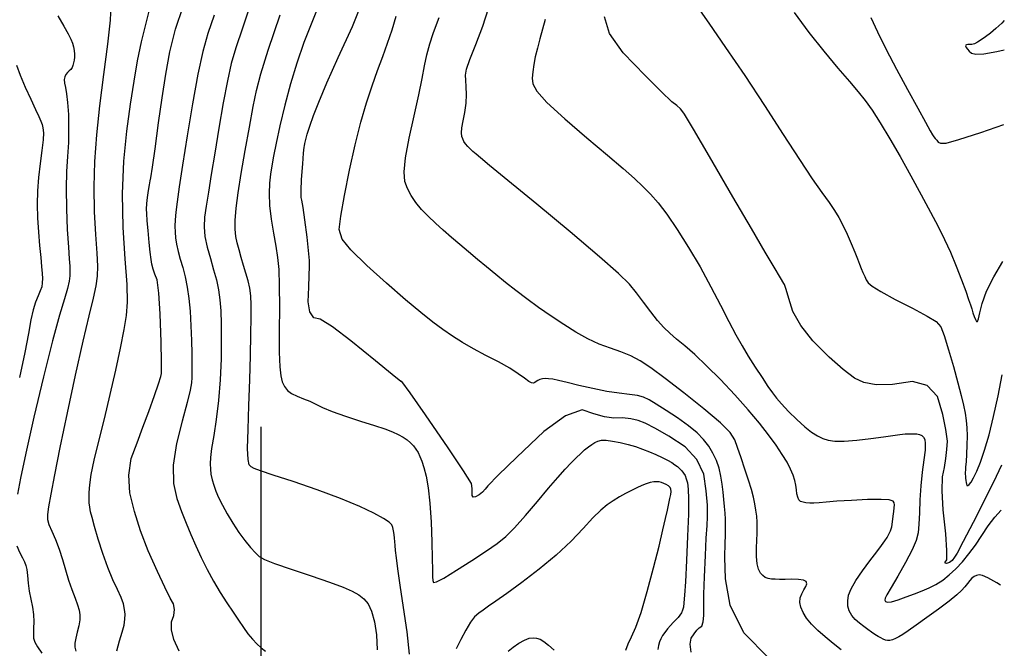
# Model space of a CAD drawing. Extents: x 349769 to 352969, y 1053825 to 1056825.
# Drawn here: x 351974 to 352079, y 1055002 to 1055068 of the extents above; entities that cross this region are included whole.
import ezdxf

# ---------------------------------------------------------------- set-up
doc = ezdxf.new("R2010")
doc.units = 0
doc.header["$MEASUREMENT"] = 0
for name, color, linetype in [('GRID', 3, 'CONTINUOUS'), ('INDEX', 1, 'CONTINUOUS'), ('INTER', 33, 'CONTINUOUS')]:
    doc.layers.add(name, color=color, linetype=linetype)

# ---------------------------------------------------------------- blocks, each defined once
blk = doc.blocks.new('GRID')
at = {"layer": 'GRID'}
for p, q in [((0, -0.25), (0, 0.25)), ((-0.25, 0), (0.25, 0))]:
    blk.add_line(p, q, dxfattribs=at)

msp = doc.modelspace()

# ---------------------------------------------------------------- linework, layer by layer
at = {"layer": 'INDEX', "linetype": 'CONTINUOUS'}
for points in [[(351991.31, 1055001.23), (351990.76, 1055002.47), (351990.48, 1055003.51), (351990.48, 1055004.36), (351990.76, 1055005.01), (351990.83, 1055005.65), (351990.69, 1055006.27), (351990.36, 1055006.87), (351989.8, 1055008.01), (351989.03, 1055009.68), (351988.03, 1055011.88), (351987.21, 1055014), (351986.56, 1055016.05), (351986.08, 1055018.03), (351985.97, 1055019.89), (351986.23, 1055021.65), (351986.85, 1055023.3), (351987.47, 1055024.97), (351988.08, 1055026.64), (351988.69, 1055028.32), (351989.12, 1055029.55), (351989.36, 1055030.33), (351989.43, 1055030.66), (351989.45, 1055031.88), (351989.41, 1055033.99), (351989.31, 1055037), (351989.17, 1055039.19), (351988.98, 1055040.58), (351988.74, 1055041.17), (351988.55, 1055041.72), (351988.41, 1055042.25), (351988.33, 1055042.75), (351988.23, 1055043.51), (351988.13, 1055044.53), (351988.01, 1055045.82), (351987.92, 1055046.84), (351987.88, 1055047.6), (351987.86, 1055048.09), (351987.89, 1055048.66), (351987.96, 1055049.32), (351988.06, 1055050.05), (351988.16, 1055050.65), (351988.25, 1055051.09), (351988.32, 1055051.4), (351988.49, 1055052.52), (351988.76, 1055054.47), (351989.12, 1055057.23), (351989.5, 1055059.87), (351989.9, 1055062.38), (351990.31, 1055064.76), (351990.92, 1055067.15), (351991.72, 1055069.54)], [(352045.53, 1055001.14), (352045.45, 1055001.97), (352045.55, 1055002.61), (352045.85, 1055003.08), (352046.13, 1055003.45), (352046.4, 1055003.72), (352046.66, 1055003.9), (352046.83, 1055004.33), (352046.9, 1055005), (352046.87, 1055005.92), (352046.89, 1055007.29), (352046.95, 1055009.11), (352047.06, 1055011.38), (352047.15, 1055013.2), (352047.23, 1055014.57), (352047.29, 1055015.49), (352047.26, 1055016.71), (352047.13, 1055018.21), (352046.9, 1055020), (352046.16, 1055021.56), (352044.92, 1055022.9), (352043.17, 1055024.01), (352041.76, 1055024.85), (352040.68, 1055025.4), (352039.94, 1055025.68), (352039.14, 1055025.86), (352038.28, 1055025.95), (352037.37, 1055025.94), (352036.35, 1055026.08), (352035.22, 1055026.37), (352034, 1055026.8), (352032.24, 1055026.18), (352029.94, 1055024.52), (352027.09, 1055021.8), (352025.11, 1055019.88), (352023.99, 1055018.74), (352023.73, 1055018.4), (352023.43, 1055018.09), (352023.09, 1055017.82), (352022.71, 1055017.59), (352022.45, 1055017.56), (352022.33, 1055017.73), (352022.34, 1055018.1), (352022.34, 1055018.44), (352022.31, 1055018.74), (352022.27, 1055019), (352021.43, 1055020.35), (352019.82, 1055022.77), (352017.41, 1055026.27), (352015.78, 1055028.62), (352014.91, 1055029.8), (352014.8, 1055029.82), (352013.87, 1055030.55), (352012.1, 1055031.99), (352009.5, 1055034.12), (352007.55, 1055035.6), (352006.24, 1055036.42), (352005.58, 1055036.57), (352005.16, 1055037.19), (352004.98, 1055038.26), (352005.05, 1055039.8), (352005.09, 1055041.04), (352005.1, 1055041.99), (352005.1, 1055042.65), (352005.02, 1055043.69), (352004.86, 1055045.12), (352004.62, 1055046.94), (352004.43, 1055048.24), (352004.3, 1055049.03), (352004.23, 1055049.3), (352004.22, 1055050.04), (352004.28, 1055051.23), (352004.41, 1055052.88), (352004.49, 1055054.02), (352004.55, 1055054.65), (352004.57, 1055054.77), (352004.62, 1055055.04), (352004.72, 1055055.46), (352004.86, 1055056.02), (352005.14, 1055056.86), (352005.55, 1055057.99), (352006.09, 1055059.41), (352006.96, 1055061.45), (352008.15, 1055064.13), (352009.66, 1055067.44), (352010.84, 1055070.39)], [(352078.41, 1055020.94), (352077.87, 1055019.75), (352076.84, 1055017.66), (352075.41, 1055014.87), (352074.37, 1055012.86), (352073.71, 1055011.64), (352073.45, 1055011.2), (352073.18, 1055010.86), (352072.9, 1055010.65), (352072.6, 1055010.54), (352072.46, 1055010.56), (352072.47, 1055010.68), (352072.62, 1055010.92), (352072.64, 1055011.92), (352072.51, 1055013.68), (352072.23, 1055016.21), (352072.12, 1055018.22), (352072.17, 1055019.71), (352072.38, 1055020.7), (352072.53, 1055021.66), (352072.64, 1055022.59), (352072.69, 1055023.5), (352072.54, 1055024.74), (352072.19, 1055026.32), (352071.63, 1055028.22), (352070.56, 1055029.39), (352068.98, 1055029.82), (352066.89, 1055029.51), (352065.16, 1055029.47), (352063.82, 1055029.69), (352062.85, 1055030.18), (352061.64, 1055031.08), (352060.17, 1055032.4), (352058.45, 1055034.13), (352057.16, 1055035.75), (352056.31, 1055037.24), (352055.9, 1055038.62), (352055.6, 1055039.57), (352055.42, 1055040.1), (352055.36, 1055040.2), (352055.01, 1055040.81), (352054.35, 1055041.92), (352053.39, 1055043.52), (352051.93, 1055046.01), (352049.97, 1055049.39), (352047.5, 1055053.64), (352045.79, 1055056.56), (352044.85, 1055058.15), (352044.68, 1055058.4), (352044.4, 1055058.7), (352044.01, 1055059.05), (352043.51, 1055059.45), (352042.4, 1055060.51), (352040.67, 1055062.24), (352038.33, 1055064.64), (352036.9, 1055066.7), (352036.38, 1055068.44)]]:
    msp.add_lwpolyline(points, dxfattribs=at)
at = {"layer": 'INTER', "linetype": 'CONTINUOUS'}
for points, elevation in [([(352006.42, 1055070.54), (352005.42, 1055068.03), (352005.42, 1055068.03), (352004.53, 1055065.72), (352003.77, 1055063.53), (352003.09, 1055061.34), (352003.09, 1055061.34), (352002.49, 1055059.08), (352001.98, 1055056.91), (352001.58, 1055055.06), (352001.58, 1055055.06), (352001.31, 1055053.7), (352001.13, 1055052.67), (352001, 1055051.78), (352001, 1055051.78), (352000.89, 1055050.82), (352000.84, 1055049.74), (352000.89, 1055048.48), (352000.89, 1055048.48), (352001.06, 1055047.03), (352001.3, 1055045.53), (352001.55, 1055044.14), (352001.55, 1055044.14), (352001.73, 1055042.95), (352001.86, 1055041.68), (352001.91, 1055040), (352001.91, 1055040), (352001.92, 1055037.7), (352001.9, 1055035.16), (352001.9, 1055032.92), (352001.9, 1055032.92), (352001.96, 1055031.37), (352002.07, 1055030.4), (352002.23, 1055029.77), (352002.23, 1055029.77), (352002.46, 1055029.28), (352002.77, 1055028.87), (352003.21, 1055028.53), (352003.21, 1055028.53), (352003.8, 1055028.25), (352004.48, 1055027.99), (352005.15, 1055027.72), (352005.15, 1055027.72), (352005.77, 1055027.42), (352006.5, 1055027.06), (352007.52, 1055026.64), (352007.52, 1055026.64), (352008.94, 1055026.14), (352010.53, 1055025.62), (352012, 1055025.16), (352012, 1055025.16), (352013.11, 1055024.78), (352013.9, 1055024.48), (352014.51, 1055024.21), (352014.51, 1055024.21), (352015.02, 1055023.93), (352015.46, 1055023.64), (352015.83, 1055023.33), (352015.83, 1055023.33), (352016.14, 1055023), (352016.39, 1055022.66), (352016.61, 1055022.29), (352016.61, 1055022.29), (352016.82, 1055021.88), (352017.02, 1055021.37), (352017.23, 1055020.69), (352017.23, 1055020.69), (352017.46, 1055019.77), (352017.68, 1055018.54), (352017.86, 1055016.92), (352017.86, 1055016.92), (352017.99, 1055014.92), (352018.07, 1055012.83), (352018.11, 1055011.04), (352018.11, 1055011.04), (352018.14, 1055009.84), (352018.16, 1055009.13), (352018.19, 1055008.74), (352018.19, 1055008.74), (352018.26, 1055008.53), (352018.56, 1055008.58), (352019.33, 1055008.99), (352019.33, 1055008.99), (352020.68, 1055009.81), (352022.32, 1055010.86), (352023.86, 1055011.86), (352023.86, 1055011.86), (352025, 1055012.65), (352025.91, 1055013.38), (352026.84, 1055014.32), (352026.84, 1055014.32), (352027.99, 1055015.62), (352029.26, 1055017.11), (352030.45, 1055018.52), (352030.45, 1055018.52), (352031.42, 1055019.65), (352032.2, 1055020.51), (352032.83, 1055021.18), (352032.83, 1055021.18), (352033.37, 1055021.73), (352033.84, 1055022.18), (352034.26, 1055022.56), (352034.26, 1055022.56), (352034.66, 1055022.88), (352035.02, 1055023.14), (352035.35, 1055023.35), (352035.35, 1055023.35), (352035.67, 1055023.5), (352036.04, 1055023.58), (352036.54, 1055023.58), (352036.54, 1055023.58), (352037.22, 1055023.49), (352038.03, 1055023.34), (352038.86, 1055023.13), (352038.86, 1055023.13), (352039.65, 1055022.91), (352040.39, 1055022.65), (352041.12, 1055022.37), (352041.12, 1055022.37), (352041.82, 1055022.06), (352042.48, 1055021.75), (352043.04, 1055021.46), (352043.04, 1055021.46), (352043.49, 1055021.22), (352043.83, 1055021), (352044.11, 1055020.79), (352044.11, 1055020.79), (352044.35, 1055020.57), (352044.56, 1055020.34), (352044.75, 1055020.1), (352044.75, 1055020.1), (352044.9, 1055019.84), (352045.03, 1055019.51), (352045.14, 1055019.06), (352045.14, 1055019.06), (352045.23, 1055018.42), (352045.27, 1055017.38), (352045.26, 1055015.74), (352045.26, 1055015.74), (352045.17, 1055013.41), (352045.05, 1055010.83), (352044.93, 1055008.6), (352044.93, 1055008.6), (352044.84, 1055007.16), (352044.78, 1055006.36), (352044.72, 1055005.91), (352044.72, 1055005.91), (352044.63, 1055005.58), (352044.52, 1055005.29), (352044.36, 1055005.04), (352044.36, 1055005.04), (352044.16, 1055004.8), (352043.92, 1055004.56), (352043.65, 1055004.28), (352043.65, 1055004.28), (352043.34, 1055003.95), (352043.04, 1055003.59), (352042.76, 1055003.23), (352042.76, 1055003.23), (352042.52, 1055002.89), (352042.33, 1055002.56), (352042.18, 1055002.22), (352042.18, 1055002.22), (352042.07, 1055001.84), (352042, 1055001.42)], 2472), ([(351984.08, 1055069.66), (351984.01, 1055068.11), (351984.01, 1055068.11), (351983.72, 1055065.56), (351983.3, 1055062.36), (351982.88, 1055059.02), (351982.88, 1055059.02), (351982.54, 1055055.96), (351982.33, 1055053.14), (351982.26, 1055050.44), (351982.26, 1055050.44), (351982.31, 1055047.8), (351982.44, 1055045.38), (351982.57, 1055043.41), (351982.57, 1055043.41), (351982.64, 1055042.02), (351982.62, 1055040.98), (351982.47, 1055039.96), (351982.47, 1055039.96), (351982.18, 1055038.64), (351981.73, 1055036.76), (351981.1, 1055034.08), (351981.1, 1055034.08), (351980.3, 1055030.48), (351979.45, 1055026.5), (351978.68, 1055022.81), (351978.68, 1055022.81), (351978.11, 1055019.94), (351977.72, 1055017.89), (351977.48, 1055016.54), (351977.48, 1055016.54), (351977.36, 1055015.72), (351977.36, 1055015.18), (351977.51, 1055014.67), (351977.51, 1055014.67), (351977.81, 1055013.97), (351978.19, 1055013.08), (351978.59, 1055012.06), (351978.59, 1055012.06), (351978.95, 1055010.96), (351979.27, 1055009.84), (351979.6, 1055008.76), (351979.6, 1055008.76), (351979.95, 1055007.76), (351980.28, 1055006.87), (351980.55, 1055006.14), (351980.55, 1055006.14), (351980.73, 1055005.57), (351980.8, 1055005.08), (351980.78, 1055004.56), (351980.78, 1055004.56), (351980.67, 1055003.92), (351980.51, 1055003.24), (351980.36, 1055002.61), (351980.36, 1055002.61), (351980.27, 1055002.1), (351980.26, 1055001.67), (351980.35, 1055001.24)], 2484), ([(351984.71, 1055001.27), (351984.99, 1055002.32), (351985.28, 1055003.25), (351985.28, 1055003.25), (351985.47, 1055004.01), (351985.56, 1055004.62), (351985.58, 1055005.15), (351985.58, 1055005.15), (351985.53, 1055005.67), (351985.4, 1055006.25), (351985.15, 1055006.93), (351985.15, 1055006.93), (351984.77, 1055007.77), (351984.29, 1055008.81), (351983.76, 1055010.09), (351983.76, 1055010.09), (351983.22, 1055011.59), (351982.73, 1055013.12), (351982.34, 1055014.45), (351982.34, 1055014.45), (351982.08, 1055015.39), (351981.93, 1055016.02), (351981.85, 1055016.5), (351981.85, 1055016.5), (351981.79, 1055016.94), (351981.76, 1055017.44), (351981.77, 1055018.05), (351981.77, 1055018.05), (351981.84, 1055018.85), (351982, 1055019.96), (351982.31, 1055021.48), (351982.31, 1055021.48), (351982.79, 1055023.5), (351983.39, 1055025.87), (351984.01, 1055028.44), (351984.01, 1055028.44), (351984.59, 1055031), (351985.1, 1055033.36), (351985.49, 1055035.32), (351985.49, 1055035.32), (351985.74, 1055036.8), (351985.84, 1055038.22), (351985.79, 1055040.09), (351985.79, 1055040.09), (351985.6, 1055042.81), (351985.39, 1055046.14), (351985.31, 1055049.7), (351985.31, 1055049.7), (351985.46, 1055053.15), (351985.78, 1055056.35), (351986.17, 1055059.2), (351986.17, 1055059.2), (351986.54, 1055061.64), (351986.91, 1055063.79), (351987.33, 1055065.8), (351987.33, 1055065.8), (351987.81, 1055067.79), (351988.28, 1055069.62)], 2482), ([(351998.98, 1055070.12), (351998, 1055067.27), (351998, 1055067.27), (351997.31, 1055065.18), (351996.83, 1055063.51), (351996.42, 1055061.69), (351996.42, 1055061.69), (351995.98, 1055059.33), (351995.52, 1055056.64), (351995.08, 1055054.01), (351995.08, 1055054.01), (351994.7, 1055051.75), (351994.4, 1055049.89), (351994.16, 1055048.4), (351994.16, 1055048.4), (351994, 1055047.21), (351993.94, 1055046.19), (351994.02, 1055045.18), (351994.02, 1055045.18), (351994.26, 1055044.04), (351994.61, 1055042.83), (351994.96, 1055041.65), (351994.96, 1055041.65), (351995.25, 1055040.57), (351995.48, 1055039.52), (351995.63, 1055038.46), (351995.63, 1055038.46), (351995.73, 1055037.29), (351995.77, 1055035.92), (351995.77, 1055034.24), (351995.77, 1055034.24), (351995.74, 1055032.22), (351995.65, 1055030), (351995.48, 1055027.8), (351995.48, 1055027.8), (351995.24, 1055025.79), (351994.98, 1055024.08), (351994.75, 1055022.72), (351994.75, 1055022.72), (351994.62, 1055021.76), (351994.58, 1055021.08), (351994.61, 1055020.53), (351994.61, 1055020.53), (351994.68, 1055019.98), (351994.81, 1055019.41), (351994.98, 1055018.82), (351994.98, 1055018.82), (351995.2, 1055018.2), (351995.49, 1055017.51), (351995.89, 1055016.72), (351995.89, 1055016.72), (351996.4, 1055015.79), (351996.99, 1055014.8), (351997.64, 1055013.83), (351997.64, 1055013.83), (351998.28, 1055012.96), (351998.88, 1055012.23), (351999.38, 1055011.67), (351999.38, 1055011.67), (351999.78, 1055011.27), (352000.34, 1055010.94), (352001.41, 1055010.52), (352001.41, 1055010.52), (352003.18, 1055009.92), (352005.28, 1055009.23), (352007.24, 1055008.56), (352007.24, 1055008.56), (352008.68, 1055008.02), (352009.65, 1055007.59), (352010.33, 1055007.2), (352010.33, 1055007.2), (352010.87, 1055006.78), (352011.32, 1055006.24), (352011.69, 1055005.46), (352011.69, 1055005.46), (352011.99, 1055004.36), (352012.21, 1055002.97), (352012.3, 1055001.38)], 2476), ([(352046.01, 1055069.79), (352047.4, 1055067.78), (352049.2, 1055065.21), (352051.24, 1055062.24), (352053.32, 1055059.07), (352055.3, 1055055.99), (352057.03, 1055053.32), (352057.03, 1055053.32), (352058.38, 1055051.3), (352059.4, 1055049.84), (352060.16, 1055048.78), (352060.16, 1055048.78), (352060.74, 1055047.94), (352061.2, 1055047.19), (352061.62, 1055046.39), (352061.62, 1055046.39), (352062.06, 1055045.43), (352062.49, 1055044.42), (352062.87, 1055043.51), (352062.87, 1055043.51), (352063.15, 1055042.81), (352063.36, 1055042.26), (352063.55, 1055041.8), (352063.55, 1055041.8), (352063.74, 1055041.36), (352063.93, 1055040.94), (352064.1, 1055040.58), (352064.1, 1055040.58), (352064.29, 1055040.26), (352064.71, 1055039.9), (352065.62, 1055039.34), (352065.62, 1055039.34), (352067.17, 1055038.51), (352068.98, 1055037.57), (352070.54, 1055036.75), (352070.54, 1055036.75), (352071.49, 1055036.18), (352071.99, 1055035.59), (352072.35, 1055034.67), (352072.35, 1055034.67), (352072.81, 1055033.18), (352073.33, 1055031.39), (352073.81, 1055029.67), (352073.81, 1055029.67), (352074.16, 1055028.32), (352074.4, 1055027.29), (352074.56, 1055026.45), (352074.56, 1055026.45), (352074.68, 1055025.68), (352074.76, 1055024.9), (352074.79, 1055024.04), (352074.79, 1055024.04), (352074.76, 1055023.07), (352074.71, 1055022.11), (352074.66, 1055021.31), (352074.66, 1055021.31), (352074.62, 1055020.77), (352074.59, 1055020.43), (352074.58, 1055020.2), (352074.58, 1055020.2), (352074.58, 1055019.99), (352074.59, 1055019.78), (352074.61, 1055019.57), (352074.61, 1055019.57), (352074.63, 1055019.34), (352074.66, 1055019.12), (352074.7, 1055018.94), (352074.7, 1055018.94), (352074.76, 1055018.81), (352074.85, 1055018.79), (352074.99, 1055018.89), (352074.99, 1055018.89), (352075.19, 1055019.15), (352075.45, 1055019.61), (352075.79, 1055020.3), (352075.79, 1055020.3), (352076.18, 1055021.27), (352076.62, 1055022.55), (352077.1, 1055024.16), (352077.1, 1055024.16), (352077.59, 1055026.12), (352078.06, 1055028.3), (352078.48, 1055030.52)], 2458), ([(351978.45, 1055068.55), (351979.1, 1055067.47), (351979.1, 1055067.47), (351979.55, 1055066.67), (351979.83, 1055066.1), (351980, 1055065.66), (351980, 1055065.66), (351980.12, 1055065.26), (351980.2, 1055064.87), (351980.23, 1055064.51), (351980.23, 1055064.51), (351980.23, 1055064.17), (351980.19, 1055063.86), (351980.13, 1055063.57), (351980.13, 1055063.57), (351980.06, 1055063.31), (351979.97, 1055063.09), (351979.84, 1055062.89), (351979.84, 1055062.89), (351979.66, 1055062.72), (351979.47, 1055062.55), (351979.3, 1055062.35), (351979.3, 1055062.35), (351979.19, 1055062.11), (351979.14, 1055061.81), (351979.16, 1055061.43), (351979.16, 1055061.43), (351979.25, 1055060.95), (351979.37, 1055060.29), (351979.49, 1055059.36), (351979.49, 1055059.36), (351979.58, 1055058.12), (351979.6, 1055056.66), (351979.57, 1055055.14), (351979.57, 1055055.14), (351979.48, 1055053.65), (351979.38, 1055052.08), (351979.33, 1055050.26), (351979.33, 1055050.26), (351979.37, 1055048.11), (351979.46, 1055045.91), (351979.57, 1055044.05), (351979.57, 1055044.05), (351979.66, 1055042.8), (351979.71, 1055042.03), (351979.74, 1055041.51), (351979.74, 1055041.51), (351979.74, 1055041.02), (351979.67, 1055040.44), (351979.49, 1055039.67), (351979.49, 1055039.67), (351979.15, 1055038.57), (351978.63, 1055036.84), (351977.89, 1055034.12), (351977.89, 1055034.12), (351976.93, 1055030.29), (351975.92, 1055026.02), (351975.06, 1055022.22), (351975.06, 1055022.22), (351974.5, 1055019.56), (351974.19, 1055017.87)], 2486), ([(351995, 1055068.62), (351994.36, 1055066.69), (351993.82, 1055064.77), (351993.3, 1055062.38), (351993.3, 1055062.38), (351992.73, 1055059.25), (351992.16, 1055055.83), (351991.67, 1055052.73), (351991.67, 1055052.73), (351991.32, 1055050.44), (351991.09, 1055048.85), (351990.96, 1055047.75), (351990.96, 1055047.75), (351990.89, 1055046.93), (351990.86, 1055046.26), (351990.88, 1055045.65), (351990.88, 1055045.65), (351990.93, 1055045.02), (351991.03, 1055044.35), (351991.19, 1055043.6), (351991.19, 1055043.6), (351991.42, 1055042.78), (351991.69, 1055041.89), (351991.95, 1055040.9), (351991.95, 1055040.9), (351992.17, 1055039.82), (351992.34, 1055038.62), (351992.47, 1055037.25), (351992.47, 1055037.25), (351992.56, 1055035.71), (351992.62, 1055034.16), (351992.65, 1055032.77), (351992.65, 1055032.77), (351992.66, 1055031.68), (351992.66, 1055030.87), (351992.64, 1055030.24), (351992.64, 1055030.24), (351992.61, 1055029.67), (351992.48, 1055028.89), (351992.16, 1055027.6), (351992.16, 1055027.6), (351991.61, 1055025.62), (351991.03, 1055023.26), (351990.67, 1055020.93), (351990.67, 1055020.93), (351990.71, 1055018.99), (351991.05, 1055017.4), (351991.54, 1055016.04), (351991.54, 1055016.04), (351992.04, 1055014.79), (351992.53, 1055013.6), (351993.06, 1055012.4), (351993.06, 1055012.4), (351993.63, 1055011.15), (351994.26, 1055009.88), (351994.93, 1055008.64), (351994.93, 1055008.64), (351995.65, 1055007.46), (351996.37, 1055006.36), (351997.04, 1055005.38), (351997.04, 1055005.38), (351997.61, 1055004.51), (351998.12, 1055003.75), (351998.59, 1055003.08), (351998.59, 1055003.08), (351999.06, 1055002.5), (351999.53, 1055002), (351999.99, 1055001.58), (351999.99, 1055001.58), (352000.46, 1055001.25)], 2478), ([(352015.72, 1055000.93), (352015.45, 1055003.27), (352015.08, 1055005.88), (352014.73, 1055008.24), (352014.73, 1055008.24), (352014.48, 1055009.97), (352014.33, 1055011.14), (352014.24, 1055011.91), (352014.24, 1055011.91), (352014.19, 1055012.44), (352014.16, 1055012.85), (352014.13, 1055013.22), (352014.13, 1055013.22), (352014.09, 1055013.6), (352014.02, 1055014), (352013.94, 1055014.34), (352013.94, 1055014.34), (352013.82, 1055014.63), (352013.55, 1055014.92), (352012.96, 1055015.31), (352012.96, 1055015.31), (352011.94, 1055015.87), (352010.43, 1055016.58), (352008.41, 1055017.41), (352008.41, 1055017.41), (352005.92, 1055018.32), (352003.37, 1055019.2), (352001.26, 1055019.9), (352001.26, 1055019.9), (351999.93, 1055020.34), (351999.25, 1055020.59), (351998.92, 1055020.77), (351998.92, 1055020.77), (351998.72, 1055021), (351998.6, 1055021.55), (351998.56, 1055022.73), (351998.56, 1055022.73), (351998.6, 1055024.73), (351998.68, 1055027.27), (351998.78, 1055030), (351998.78, 1055030), (351998.85, 1055032.56), (351998.9, 1055034.81), (351998.93, 1055036.63), (351998.93, 1055036.63), (351998.93, 1055037.95), (351998.9, 1055038.9), (351998.79, 1055039.69), (351998.79, 1055039.69), (351998.61, 1055040.48), (351998.38, 1055041.29), (351998.13, 1055042.12), (351998.13, 1055042.12), (351997.88, 1055042.95), (351997.66, 1055043.75), (351997.46, 1055044.5), (351997.46, 1055044.5), (351997.31, 1055045.19), (351997.23, 1055045.94), (351997.23, 1055046.89), (351997.23, 1055046.89), (351997.34, 1055048.17), (351997.55, 1055049.81), (351997.88, 1055051.86), (351997.88, 1055051.86), (351998.3, 1055054.28), (351998.75, 1055056.76), (351999.16, 1055058.95), (351999.16, 1055058.95), (351999.5, 1055060.65), (351999.95, 1055062.4), (352000.75, 1055064.92), (352000.75, 1055064.92), (352002.02, 1055068.65)], 2474), ([(352053.76, 1055000.48), (352051.14, 1055003.17), (352051.14, 1055003.17), (352049.69, 1055006.1), (352049.17, 1055008.92), (352049.12, 1055011.21), (352049.12, 1055011.21), (352049.15, 1055012.67), (352049.17, 1055013.51), (352049.19, 1055014.07), (352049.19, 1055014.07), (352049.19, 1055014.62), (352049.17, 1055015.22), (352049.14, 1055015.87), (352049.14, 1055015.87), (352049.09, 1055016.57), (352049.02, 1055017.31), (352048.94, 1055018.1), (352048.94, 1055018.1), (352048.84, 1055018.93), (352048.7, 1055019.78), (352048.5, 1055020.63), (352048.5, 1055020.63), (352048.22, 1055021.44), (352047.85, 1055022.21), (352047.4, 1055022.95), (352047.4, 1055022.95), (352046.86, 1055023.66), (352046.17, 1055024.37), (352045.26, 1055025.13), (352045.26, 1055025.13), (352044.11, 1055025.95), (352042.9, 1055026.75), (352041.84, 1055027.42), (352041.84, 1055027.42), (352041.08, 1055027.87), (352040.49, 1055028.15), (352039.86, 1055028.32), (352039.86, 1055028.32), (352039.01, 1055028.44), (352037.92, 1055028.56), (352036.61, 1055028.76), (352036.61, 1055028.76), (352035.14, 1055029.06), (352033.66, 1055029.4), (352032.4, 1055029.71), (352032.4, 1055029.71), (352031.5, 1055029.92), (352030.89, 1055030.05), (352030.45, 1055030.11), (352030.45, 1055030.11), (352030.09, 1055030.12), (352029.78, 1055030.1), (352029.52, 1055030.03), (352029.52, 1055030.03), (352029.32, 1055029.93), (352029.14, 1055029.82), (352028.99, 1055029.71), (352028.99, 1055029.71), (352028.84, 1055029.65), (352028.64, 1055029.67), (352028.34, 1055029.82), (352028.34, 1055029.82), (352027.89, 1055030.15), (352027.23, 1055030.63), (352026.32, 1055031.22), (352026.32, 1055031.22), (352025.14, 1055031.88), (352023.81, 1055032.58), (352022.5, 1055033.28), (352022.5, 1055033.28), (352021.33, 1055033.95), (352020.27, 1055034.62), (352019.24, 1055035.32), (352019.24, 1055035.32), (352018.17, 1055036.11), (352016.91, 1055037.12), (352015.29, 1055038.47), (352015.29, 1055038.47), (352013.27, 1055040.24), (352011.18, 1055042.12), (352009.49, 1055043.75), (352009.49, 1055043.75), (352008.56, 1055044.89), (352008.27, 1055045.92), (352008.42, 1055047.34), (352008.42, 1055047.34), (352008.82, 1055049.53), (352009.36, 1055052.19), (352009.96, 1055054.89), (352009.96, 1055054.89), (352010.57, 1055057.28), (352011.16, 1055059.34), (352011.74, 1055061.14), (352011.74, 1055061.14), (352012.32, 1055062.76), (352012.88, 1055064.25), (352013.39, 1055065.67), (352013.39, 1055065.67), (352013.86, 1055067.08), (352014.29, 1055068.54)], 2468), ([(352078.33, 1055008.23), (352077.93, 1055008.48), (352077.93, 1055008.48), (352076.97, 1055009.02), (352076.41, 1055009.26), (352076.07, 1055009.31), (352076.07, 1055009.31), (352075.78, 1055009.26), (352075.52, 1055009.15), (352075.28, 1055008.97), (352075.28, 1055008.97), (352075.05, 1055008.72), (352074.82, 1055008.41), (352074.55, 1055008.06), (352074.55, 1055008.06), (352074.2, 1055007.67), (352073.68, 1055007.19), (352072.88, 1055006.54), (352072.88, 1055006.54), (352071.76, 1055005.7), (352070.5, 1055004.79), (352069.37, 1055003.98), (352069.37, 1055003.98), (352068.54, 1055003.4), (352067.97, 1055003.01), (352067.55, 1055002.76), (352067.55, 1055002.76), (352067.19, 1055002.57), (352066.87, 1055002.45), (352066.59, 1055002.38), (352066.59, 1055002.38), (352066.35, 1055002.38), (352066.13, 1055002.42), (352065.89, 1055002.51), (352065.89, 1055002.51), (352065.63, 1055002.64), (352065.34, 1055002.8), (352065.01, 1055003.01), (352065.01, 1055003.01), (352064.64, 1055003.25), (352064.25, 1055003.53), (352063.82, 1055003.85), (352063.82, 1055003.85), (352063.36, 1055004.2), (352062.92, 1055004.6), (352062.55, 1055005.03), (352062.55, 1055005.03), (352062.29, 1055005.5), (352062.15, 1055006.01), (352062.13, 1055006.56), (352062.13, 1055006.56), (352062.23, 1055007.16), (352062.5, 1055007.85), (352062.98, 1055008.71), (352062.98, 1055008.71), (352063.69, 1055009.74), (352064.48, 1055010.82), (352065.2, 1055011.77), (352065.2, 1055011.77), (352065.71, 1055012.45), (352066.05, 1055012.93), (352066.3, 1055013.28), (352066.3, 1055013.28), (352066.5, 1055013.62), (352066.66, 1055013.99), (352066.79, 1055014.43), (352066.79, 1055014.43), (352066.89, 1055014.96), (352066.95, 1055015.53), (352067, 1055016.04), (352067, 1055016.04), (352067.05, 1055016.43), (352067.08, 1055016.73), (352067.05, 1055016.95), (352067.05, 1055016.95), (352066.93, 1055017.13), (352066.53, 1055017.26), (352065.67, 1055017.32), (352065.67, 1055017.32), (352064.24, 1055017.3), (352062.54, 1055017.22), (352060.98, 1055017.13), (352060.98, 1055017.13), (352059.84, 1055017.04), (352059.09, 1055016.97), (352058.55, 1055016.92), (352058.55, 1055016.92), (352058.1, 1055016.92), (352057.71, 1055016.95), (352057.4, 1055017.01), (352057.4, 1055017.01), (352057.14, 1055017.11), (352056.95, 1055017.28), (352056.83, 1055017.54), (352056.83, 1055017.54), (352056.75, 1055017.9), (352056.7, 1055018.35), (352056.64, 1055018.84), (352056.64, 1055018.84), (352056.53, 1055019.34), (352056.35, 1055019.89), (352056.08, 1055020.51), (352056.08, 1055020.51), (352055.7, 1055021.25), (352055.18, 1055022.09), (352054.54, 1055023.06), (352054.54, 1055023.06), (352053.75, 1055024.15), (352052.79, 1055025.39), (352051.6, 1055026.81), (352051.6, 1055026.81), (352050.17, 1055028.4), (352048.64, 1055030.02), (352047.18, 1055031.49), (352047.18, 1055031.49), (352045.92, 1055032.67), (352044.86, 1055033.58), (352044, 1055034.31), (352044, 1055034.31), (352043.28, 1055034.93), (352042.64, 1055035.55), (352041.99, 1055036.29), (352041.99, 1055036.29), (352041.26, 1055037.21), (352040.5, 1055038.23), (352039.76, 1055039.22), (352039.76, 1055039.22), (352039.01, 1055040.13), (352037.86, 1055041.27), (352035.85, 1055043.04), (352035.85, 1055043.04), (352032.73, 1055045.66), (352029.18, 1055048.6), (352026.11, 1055051.12), (352026.11, 1055051.12), (352024.2, 1055052.69), (352023.23, 1055053.5), (352022.76, 1055053.9), (352022.76, 1055053.9), (352022.41, 1055054.2), (352022.12, 1055054.47), (352021.87, 1055054.73), (352021.87, 1055054.73), (352021.65, 1055054.99), (352021.48, 1055055.25), (352021.34, 1055055.51), (352021.34, 1055055.51), (352021.25, 1055055.79), (352021.21, 1055056.15), (352021.26, 1055056.68), (352021.26, 1055056.68), (352021.4, 1055057.43), (352021.58, 1055058.33), (352021.71, 1055059.29), (352021.71, 1055059.29), (352021.75, 1055060.22), (352021.72, 1055061.05), (352021.66, 1055061.73), (352021.66, 1055061.73), (352021.64, 1055062.27), (352021.74, 1055062.9), (352022.09, 1055063.93), (352022.09, 1055063.93), (352022.72, 1055065.52), (352023.46, 1055067.45), (352024.08, 1055069.34)], 2464), ([(352056.47, 1055068.93), (352058.01, 1055066.81), (352058.01, 1055066.81), (352059.59, 1055064.8), (352061.07, 1055063.03), (352062.31, 1055061.6), (352062.31, 1055061.6), (352063.24, 1055060.52), (352063.98, 1055059.6), (352064.71, 1055058.56), (352064.71, 1055058.56), (352065.58, 1055057.21), (352066.59, 1055055.54), (352067.68, 1055053.65), (352067.68, 1055053.65), (352068.82, 1055051.62), (352069.92, 1055049.6), (352070.9, 1055047.77), (352070.9, 1055047.77), (352071.7, 1055046.24), (352072.38, 1055044.87), (352073, 1055043.51), (352073, 1055043.51), (352073.61, 1055042.04), (352074.17, 1055040.59), (352074.63, 1055039.37), (352074.63, 1055039.37), (352074.93, 1055038.51), (352075.13, 1055037.94), (352075.27, 1055037.51), (352075.27, 1055037.51), (352075.4, 1055037.09), (352075.53, 1055036.71), (352075.65, 1055036.39), (352075.65, 1055036.39), (352075.76, 1055036.18), (352075.87, 1055036.17), (352075.98, 1055036.46), (352075.98, 1055036.46), (352076.12, 1055037.1), (352076.37, 1055038.09), (352076.84, 1055039.37), (352076.84, 1055039.37), (352077.6, 1055040.89), (352078.55, 1055042.53)], 2456), ([(352064.58, 1055068.4), (352065.29, 1055066.88), (352066.22, 1055064.99), (352067.31, 1055062.9), (352067.31, 1055062.9), (352068.46, 1055060.75), (352069.54, 1055058.79), (352070.38, 1055057.28), (352070.38, 1055057.28), (352070.88, 1055056.39), (352071.12, 1055055.96), (352071.26, 1055055.75), (352071.4, 1055055.57), (352071.56, 1055055.37), (352071.72, 1055055.19), (352071.72, 1055055.19), (352071.95, 1055055.05), (352072.55, 1055055.08), (352073.91, 1055055.44), (352073.91, 1055055.44), (352076.23, 1055056.21), (352078.65, 1055057.05)], 2454), ([(352061.45, 1055001.38), (352060.59, 1055002.04), (352059.74, 1055002.74), (352058.96, 1055003.44), (352058.96, 1055003.44), (352058.3, 1055004.11), (352057.78, 1055004.74), (352057.4, 1055005.33), (352057.4, 1055005.33), (352057.16, 1055005.89), (352057.06, 1055006.41), (352057.1, 1055006.89), (352057.1, 1055006.89), (352057.27, 1055007.33), (352057.49, 1055007.74), (352057.69, 1055008.09), (352057.69, 1055008.09), (352057.79, 1055008.38), (352057.74, 1055008.61), (352057.45, 1055008.76), (352057.45, 1055008.76), (352056.9, 1055008.84), (352056.2, 1055008.85), (352055.5, 1055008.84), (352055.5, 1055008.84), (352054.92, 1055008.84), (352054.44, 1055008.85), (352054.05, 1055008.88), (352054.05, 1055008.88), (352053.71, 1055008.94), (352053.4, 1055009.05), (352053.13, 1055009.24), (352053.13, 1055009.24), (352052.88, 1055009.51), (352052.67, 1055009.92), (352052.53, 1055010.5), (352052.53, 1055010.5), (352052.48, 1055011.28), (352052.48, 1055012.16), (352052.51, 1055013), (352052.51, 1055013), (352052.54, 1055013.71), (352052.55, 1055014.33), (352052.54, 1055014.92), (352052.54, 1055014.92), (352052.5, 1055015.53), (352052.41, 1055016.17), (352052.3, 1055016.84), (352052.3, 1055016.84), (352052.14, 1055017.56), (352051.92, 1055018.38), (352051.63, 1055019.36), (352051.63, 1055019.36), (352051.24, 1055020.53), (352050.83, 1055021.74), (352050.47, 1055022.81), (352050.47, 1055022.81), (352050.17, 1055023.63), (352049.67, 1055024.41), (352048.64, 1055025.44), (352048.64, 1055025.44), (352046.9, 1055026.92), (352044.78, 1055028.6), (352042.78, 1055030.14), (352042.78, 1055030.14), (352041.28, 1055031.26), (352040.15, 1055032.02), (352039.16, 1055032.54), (352039.16, 1055032.54), (352038.11, 1055032.95), (352036.99, 1055033.33), (352035.81, 1055033.77), (352035.81, 1055033.77), (352034.59, 1055034.34), (352033.34, 1055035.03), (352032.04, 1055035.84), (352032.04, 1055035.84), (352030.71, 1055036.73), (352029.39, 1055037.66), (352028.13, 1055038.59), (352028.13, 1055038.59), (352026.97, 1055039.47), (352025.89, 1055040.32), (352024.86, 1055041.15), (352024.86, 1055041.15), (352023.87, 1055041.96), (352022.9, 1055042.75), (352021.96, 1055043.54), (352021.96, 1055043.54), (352021.04, 1055044.32), (352020.15, 1055045.08), (352019.29, 1055045.84), (352019.29, 1055045.84), (352018.46, 1055046.58), (352017.68, 1055047.32), (352016.98, 1055048.05), (352016.98, 1055048.05), (352016.38, 1055048.78), (352015.89, 1055049.51), (352015.5, 1055050.25), (352015.5, 1055050.25), (352015.23, 1055051.02), (352015.14, 1055052.03), (352015.27, 1055053.52), (352015.27, 1055053.52), (352015.68, 1055055.6), (352016.21, 1055057.97), (352016.71, 1055060.18), (352016.71, 1055060.18), (352017.05, 1055061.91), (352017.29, 1055063.26), (352017.53, 1055064.43), (352017.53, 1055064.43), (352017.86, 1055065.59), (352018.23, 1055066.68), (352018.58, 1055067.63), (352018.58, 1055067.63), (352018.84, 1055068.39)], 2466), ([(352030.08, 1055068.17), (352029.79, 1055067.13), (352029.79, 1055067.13), (352029.51, 1055066.11), (352029.25, 1055065.14), (352029.03, 1055064.22), (352029.03, 1055064.22), (352028.87, 1055063.39), (352028.76, 1055062.64), (352028.71, 1055061.97), (352028.71, 1055061.97), (352028.77, 1055061.34), (352029.19, 1055060.56), (352030.27, 1055059.37), (352030.27, 1055059.37), (352032.17, 1055057.64), (352034.49, 1055055.65), (352036.69, 1055053.79), (352036.69, 1055053.79), (352038.35, 1055052.38), (352039.54, 1055051.33), (352040.44, 1055050.48), (352040.44, 1055050.48), (352041.24, 1055049.67), (352042.05, 1055048.74), (352042.97, 1055047.53), (352042.97, 1055047.53), (352044.07, 1055045.92), (352045.28, 1055044.01), (352046.5, 1055041.95), (352046.5, 1055041.95), (352047.64, 1055039.86), (352048.67, 1055037.89), (352049.55, 1055036.16), (352049.55, 1055036.16), (352050.29, 1055034.77), (352050.94, 1055033.59), (352051.6, 1055032.48), (352051.6, 1055032.48), (352052.33, 1055031.33), (352053.05, 1055030.23), (352053.68, 1055029.29), (352053.68, 1055029.29), (352054.15, 1055028.61), (352054.57, 1055028.05), (352055.11, 1055027.44), (352055.11, 1055027.44), (352055.87, 1055026.65), (352056.74, 1055025.79), (352057.59, 1055025.01), (352057.59, 1055025.01), (352058.31, 1055024.44), (352058.92, 1055024.05), (352059.48, 1055023.79), (352059.48, 1055023.79), (352060.06, 1055023.6), (352060.78, 1055023.5), (352061.77, 1055023.5), (352061.77, 1055023.5), (352063.1, 1055023.61), (352064.57, 1055023.78), (352065.91, 1055023.96), (352065.91, 1055023.96), (352066.92, 1055024.1), (352067.64, 1055024.19), (352068.2, 1055024.25), (352068.2, 1055024.25), (352068.67, 1055024.28), (352069.09, 1055024.28), (352069.44, 1055024.25), (352069.44, 1055024.25), (352069.74, 1055024.2), (352069.97, 1055024.09), (352070.16, 1055023.92), (352070.16, 1055023.92), (352070.29, 1055023.67), (352070.35, 1055023.24), (352070.32, 1055022.54), (352070.32, 1055022.54), (352070.2, 1055021.5), (352070.03, 1055020.21), (352069.88, 1055018.76), (352069.88, 1055018.76), (352069.78, 1055017.28), (352069.73, 1055015.88), (352069.68, 1055014.7), (352069.68, 1055014.7), (352069.6, 1055013.79), (352069.39, 1055012.97), (352068.96, 1055011.97), (352068.96, 1055011.97), (352068.25, 1055010.63), (352067.43, 1055009.19), (352066.73, 1055007.97), (352066.73, 1055007.97), (352066.29, 1055007.22), (352066.1, 1055006.84), (352066.06, 1055006.65), (352066.06, 1055006.65), (352066.13, 1055006.51), (352066.34, 1055006.43), (352066.77, 1055006.48), (352066.77, 1055006.48), (352067.46, 1055006.68), (352068.32, 1055006.99), (352069.2, 1055007.33), (352069.2, 1055007.33), (352070.02, 1055007.64), (352070.77, 1055007.95), (352071.48, 1055008.31), (352071.48, 1055008.31), (352072.19, 1055008.76), (352072.89, 1055009.31), (352073.58, 1055009.96), (352073.58, 1055009.96), (352074.28, 1055010.7), (352074.97, 1055011.54), (352075.65, 1055012.47), (352075.65, 1055012.47), (352076.33, 1055013.49), (352077.01, 1055014.51), (352077.7, 1055015.43), (352077.7, 1055015.43), (352078.38, 1055016.17)], 2462), ([(352078.72, 1055068.05), (352078.46, 1055067.8), (352078.46, 1055067.8), (352077.83, 1055067.23), (352077.25, 1055066.73), (352076.74, 1055066.32), (352076.74, 1055066.32), (352076.28, 1055066), (352075.89, 1055065.76), (352075.55, 1055065.61), (352075.55, 1055065.61), (352075.28, 1055065.53), (352075.05, 1055065.51), (352074.87, 1055065.51), (352074.87, 1055065.51), (352074.72, 1055065.5), (352074.64, 1055065.46), (352074.62, 1055065.37), (352074.69, 1055065.21), (352074.82, 1055065.02), (352075, 1055064.8), (352075, 1055064.8), (352075.24, 1055064.61), (352075.69, 1055064.5), (352076.55, 1055064.55), (352076.55, 1055064.55), (352077.94, 1055064.79), (352078.7, 1055064.96)], 2452), ([(351974.06, 1055063.35), (351974.47, 1055062.26), (351974.47, 1055062.26), (351975, 1055061), (351975.58, 1055059.72), (351976.08, 1055058.63), (351976.08, 1055058.63), (351976.43, 1055057.88), (351976.65, 1055057.39), (351976.78, 1055057.04), (351976.78, 1055057.04), (351976.88, 1055056.68), (351976.92, 1055056.18), (351976.89, 1055055.41), (351976.89, 1055055.41), (351976.76, 1055054.28), (351976.58, 1055052.9), (351976.41, 1055051.43), (351976.41, 1055051.43), (351976.3, 1055050), (351976.27, 1055048.58), (351976.3, 1055047.14), (351976.3, 1055047.14), (351976.39, 1055045.64), (351976.51, 1055044.21), (351976.64, 1055042.96), (351976.64, 1055042.96), (351976.73, 1055041.99), (351976.79, 1055041.27), (351976.82, 1055040.73), (351976.82, 1055040.73), (351976.81, 1055040.27), (351976.75, 1055039.85), (351976.6, 1055039.41), (351976.6, 1055039.41), (351976.38, 1055038.89), (351976.1, 1055038.23), (351975.84, 1055037.41), (351975.84, 1055037.41), (351975.61, 1055036.34), (351975.35, 1055034.9), (351974.97, 1055032.89), (351974.97, 1055032.89), (351974.4, 1055030.22)], 2488), ([(352038.64, 1055001.34), (352038.87, 1055002), (352038.87, 1055002), (352039.21, 1055002.75), (352039.67, 1055003.78), (352040.24, 1055005.34), (352040.24, 1055005.34), (352040.9, 1055007.56), (352041.56, 1055010.07), (352042.14, 1055012.38), (352042.14, 1055012.38), (352042.56, 1055014.1), (352042.84, 1055015.3), (352043.03, 1055016.18), (352043.03, 1055016.18), (352043.19, 1055016.87), (352043.3, 1055017.42), (352043.38, 1055017.85), (352043.38, 1055017.85), (352043.42, 1055018.17), (352043.4, 1055018.4), (352043.31, 1055018.59), (352043.31, 1055018.59), (352043.13, 1055018.75), (352042.9, 1055018.89), (352042.65, 1055019), (352042.65, 1055019), (352042.41, 1055019.1), (352042.17, 1055019.17), (352041.9, 1055019.19), (352041.9, 1055019.19), (352041.58, 1055019.17), (352041.21, 1055019.1), (352040.79, 1055018.97), (352040.79, 1055018.97), (352040.32, 1055018.79), (352039.79, 1055018.56), (352039.22, 1055018.28), (352039.22, 1055018.28), (352038.59, 1055017.95), (352037.95, 1055017.58), (352037.3, 1055017.18), (352037.3, 1055017.18), (352036.66, 1055016.74), (352035.97, 1055016.17), (352035.14, 1055015.36), (352035.14, 1055015.36), (352034.1, 1055014.25), (352032.82, 1055012.9), (352031.26, 1055011.42), (352031.26, 1055011.42), (352029.46, 1055009.92), (352027.62, 1055008.52), (352026.02, 1055007.36), (352026.02, 1055007.36), (352024.86, 1055006.54), (352024.07, 1055005.99), (352023.51, 1055005.6), (352023.51, 1055005.6), (352023.04, 1055005.26), (352022.61, 1055004.87), (352022.17, 1055004.3), (352022.17, 1055004.3), (352021.68, 1055003.48), (352021.15, 1055002.49), (352020.64, 1055001.48)], 2474), ([(351974.1, 1055012.41), (351974.41, 1055011.72), (351974.71, 1055011.13), (351974.71, 1055011.13), (351974.92, 1055010.7), (351975.07, 1055010.33), (351975.16, 1055009.88), (351975.16, 1055009.88), (351975.23, 1055009.24), (351975.31, 1055008.45), (351975.43, 1055007.59), (351975.43, 1055007.59), (351975.59, 1055006.74), (351975.77, 1055005.91), (351975.89, 1055005.11), (351975.89, 1055005.11), (351975.92, 1055004.36), (351975.89, 1055003.68), (351975.86, 1055003.1), (351975.86, 1055003.1), (351975.89, 1055002.63), (351976.02, 1055002.19), (351976.31, 1055001.69), (351976.31, 1055001.69), (351976.77, 1055001.04)], 2486), ([(352026.17, 1055001.25), (352026.69, 1055001.65), (352027.3, 1055002.07), (352027.9, 1055002.4), (352027.9, 1055002.4), (352028.39, 1055002.6), (352028.8, 1055002.66), (352029.17, 1055002.62), (352029.17, 1055002.62), (352029.54, 1055002.5), (352029.95, 1055002.27), (352030.44, 1055001.89), (352030.44, 1055001.89), (352031.03, 1055001.35)], 2476)]:
    msp.add_lwpolyline(points, dxfattribs=dict(at, elevation=elevation))

# ---------------------------------------------------------------- block references
at = {"layer": 'GRID', "linetype": 'CONTINUOUS', "xscale": 100, "yscale": 100, "zscale": 100}
msp.add_blockref('GRID', (352000, 1055000, 2678), dxfattribs=at)

doc.saveas('drawing.dxf')
